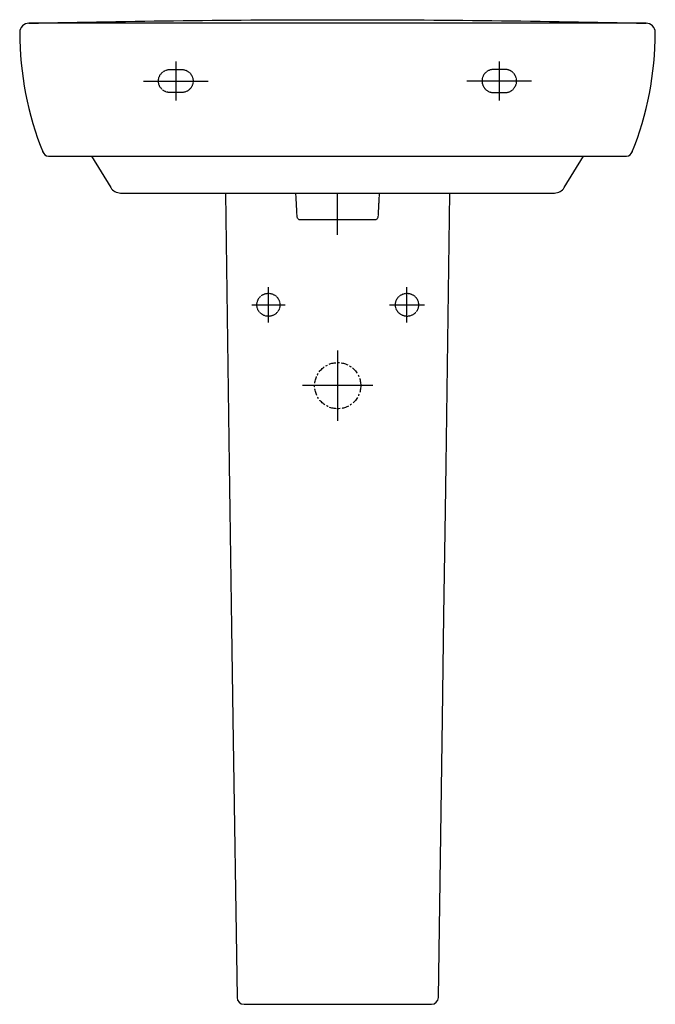
# Model space of a CAD drawing. Extents: x -275 to 275, y 1 to 853.
import ezdxf

# ---------------------------------------------------------------- set-up
doc = ezdxf.new("R2010")
doc.units = 0
doc.header["$MEASUREMENT"] = 0
doc.linetypes.add('AI9-LTYPE1', pattern=[0.529167, 0.352778, -0.176389])
doc.linetypes.add('AI9-LTYPE2', pattern=[10.799974, 6.000009, -1.599988, 1.599988, -1.599988])
doc.layers.get('0').update_dxf_attribs({"linetype": 'CONTINUOUS'})

msp = doc.modelspace()

# ---------------------------------------------------------------- linework, layer by layer
at = {"color": 7}
for p, q in [((-139.91, 816.83), (-139.91, 783.31)), ((139.89, 816.83), (139.89, 783.31)), ((-167.91, 800.07), (-111.93, 800.07)), ((167.87, 800.07), (111.9, 800.07)), ((-0.01, 666.84), (-0.01, 703.13))]:
    msp.add_line(p, q, dxfattribs=at)
for points in [[(-59.79, 591.18), (-59.79, 606.41), (-59.79, 621.64)], [(60.04, 591.18), (60.04, 606.41), (60.04, 621.64)], [(-74.17, 606.41), (-59.79, 606.41), (-45.42, 606.41)], [(44.83, 606.41), (60.04, 606.41), (75.27, 606.41)], [(0.13, 506), (0.13, 536.46), (0.13, 566.92)], [(30.57, 536.46), (0.14, 536.46), (-30.3, 536.46)]]:
    msp.add_lwpolyline(points, dxfattribs=at)
for points, knots in [([(-266.9, 850.03), (-177.92, 852.07), (-88.96, 853.09), (-0.01, 853.13), (-0.01, 853.13), (0, 853.13), (0, 853.13), (88.95, 853.09), (177.89, 852.07), (266.82, 850.03)], [0, 0, 0, 0, 1, 1, 1, 2, 2, 2, 3, 3, 3, 3]), ([(254.77, 738.67), (254.13, 736.56), (252.19, 735.11), (249.98, 735.11), (249.98, 735.11), (0.69, 735.11), (0.69, 735.11), (0.69, 735.11), (-0.71, 735.11), (-0.71, 735.11), (-0.71, 735.11), (-250.07, 735.11), (-250.07, 735.11), (-252.28, 735.11), (-254.22, 736.56), (-254.85, 738.67), (-254.85, 738.67), (-254.7, 738.24), (-254.7, 738.24), (-268.04, 771.22), (-274.9, 806.46), (-274.9, 842.04), (-274.9, 842.04), (-274.9, 842.04), (-274.9, 842.04), (-274.9, 846.45), (-271.32, 850.03), (-266.91, 850.03), (-266.91, 850.03), (-266.91, 850.03), (-266.91, 850.03), (-266.91, 850.03), (-266.91, 850.03), (-266.91, 850.03), (-266.91, 850.03), (-0.01, 850.03), (-0.01, 850.03), (-0.01, 850.03), (266.8, 850.03), (266.8, 850.03), (266.8, 850.03), (266.8, 850.03), (266.8, 850.03), (266.82, 850.03), (266.82, 850.03), (266.82, 850.03), (271.22, 850.03), (274.8, 846.45), (274.8, 842.04), (274.8, 842.04), (274.8, 842.04), (274.8, 842.04), (274.8, 806.46), (267.95, 771.22), (254.62, 738.24), (254.62, 738.24), (254.77, 738.67), (254.77, 738.67)], [0, 0, 0, 0, 1, 1, 1, 2, 2, 2, 3, 3, 3, 4, 4, 4, 5, 5, 5, 6, 6, 6, 7, 7, 7, 8, 8, 8, 9, 9, 9, 10, 10, 10, 11, 11, 11, 12, 12, 12, 13, 13, 13, 14, 14, 14, 15, 15, 15, 16, 16, 16, 17, 17, 17, 18, 18, 18, 19, 19, 19, 19]), ([(-212.91, 735.11), (-212.91, 735.11), (-196.12, 707.88), (-196.12, 707.88), (-194.3, 704.93), (-191.08, 703.13), (-187.62, 703.13), (-187.62, 703.13), (-0.01, 703.13), (-0.01, 703.13), (-0.01, 703.13), (187.56, 703.13), (187.56, 703.13), (191.03, 703.13), (194.25, 704.93), (196.07, 707.88), (196.07, 707.88), (212.84, 735.11), (212.84, 735.11)], [0, 0, 0, 0, 1, 1, 1, 2, 2, 2, 3, 3, 3, 4, 4, 4, 5, 5, 5, 6, 6, 6, 6]), ([(-96.81, 703.13), (-96.81, 703.13), (-93.71, 468.36), (-93.71, 468.36), (-93.71, 468.36), (-93.13, 428.37), (-93.13, 428.37), (-93.13, 428.37), (-91.79, 327.55), (-91.79, 327.55), (-91.79, 327.55), (-90.47, 248.07), (-90.47, 248.07), (-90.47, 248.07), (-86.91, 7.06), (-86.91, 7.06), (-86.86, 3.78), (-84.19, 1.15), (-80.91, 1.15), (-80.91, 1.15), (0.13, 1.15), (0.13, 1.15), (0.13, 1.15), (81.16, 1.15), (81.16, 1.15), (84.44, 1.15), (87.11, 3.78), (87.16, 7.06), (87.16, 7.06), (90.72, 248.07), (90.72, 248.07), (90.72, 248.07), (92.04, 337.56), (92.04, 337.56), (92.04, 337.56), (93.38, 428.37), (93.38, 428.37), (93.38, 428.37), (93.96, 468.36), (93.96, 468.36), (93.96, 468.36), (97.06, 703.13), (97.06, 703.13)], [0, 0, 0, 0, 1, 1, 1, 2, 2, 2, 3, 3, 3, 4, 4, 4, 5, 5, 5, 6, 6, 6, 7, 7, 7, 8, 8, 8, 9, 9, 9, 10, 10, 10, 11, 11, 11, 12, 12, 12, 13, 13, 13, 14, 14, 14, 14])]:
    msp.add_open_spline(points, degree=3, knots=knots, dxfattribs=at)
at = {"color": 7, "linetype": 'AI9-LTYPE1'}
for points, knots in [([(-134.92, 810.06), (-134.92, 810.06), (-144.91, 810.06), (-144.91, 810.06), (-150.43, 810.06), (-154.9, 805.59), (-154.9, 800.07), (-154.9, 794.55), (-150.43, 790.07), (-144.91, 790.07), (-144.91, 790.07), (-134.92, 790.07), (-134.92, 790.07), (-129.4, 790.07), (-124.93, 794.55), (-124.93, 800.07), (-124.93, 805.59), (-129.4, 810.06), (-134.92, 810.06), (-134.92, 810.06), (-134.92, 810.06), (-134.92, 810.06)], [0, 0, 0, 0, 1, 1, 1, 2, 2, 2, 3, 3, 3, 4, 4, 4, 5, 5, 5, 6, 6, 6, 7, 7, 7, 7]), ([(134.9, 810.06), (134.9, 810.06), (144.89, 810.06), (144.89, 810.06), (150.41, 810.06), (154.88, 805.59), (154.88, 800.07), (154.88, 794.55), (150.41, 790.07), (144.89, 790.07), (144.89, 790.07), (134.9, 790.07), (134.9, 790.07), (129.38, 790.07), (124.91, 794.55), (124.91, 800.07), (124.91, 805.59), (129.38, 810.06), (134.9, 810.06), (134.9, 810.06), (134.9, 810.06), (134.9, 810.06)], [0, 0, 0, 0, 1, 1, 1, 2, 2, 2, 3, 3, 3, 4, 4, 4, 5, 5, 5, 6, 6, 6, 7, 7, 7, 7]), ([(-36.32, 703.13), (-36.32, 703.13), (-35.26, 682.99), (-35.26, 682.99), (-35.18, 681.4), (-33.88, 680.14), (-32.28, 680.14), (-32.28, 680.14), (-0.05, 680.14), (-0.05, 680.14), (-0.05, 680.14), (0.03, 680.14), (0.03, 680.14), (0.03, 680.14), (32.25, 680.14), (32.25, 680.14), (33.85, 680.14), (35.16, 681.4), (35.24, 682.99), (35.24, 682.99), (36.3, 703.13), (36.3, 703.13)], [0, 0, 0, 0, 1, 1, 1, 2, 2, 2, 3, 3, 3, 4, 4, 4, 5, 5, 5, 6, 6, 6, 7, 7, 7, 7]), ([(-49.81, 606.41), (-49.81, 611.92), (-54.28, 616.39), (-59.79, 616.39), (-65.29, 616.39), (-69.77, 611.92), (-69.77, 606.41), (-69.77, 600.9), (-65.29, 596.42), (-59.79, 596.42), (-54.28, 596.42), (-49.81, 600.9), (-49.81, 606.41)], [0, 0, 0, 0, 1, 1, 1, 2, 2, 2, 3, 3, 3, 4, 4, 4, 4]), ([(70.02, 606.41), (70.02, 611.92), (65.57, 616.39), (60.04, 616.39), (54.54, 616.39), (50.07, 611.92), (50.07, 606.41), (50.07, 600.9), (54.54, 596.42), (60.04, 596.42), (65.57, 596.42), (70.02, 600.9), (70.02, 606.41)], [0, 0, 0, 0, 1, 1, 1, 2, 2, 2, 3, 3, 3, 4, 4, 4, 4])]:
    msp.add_open_spline(points, degree=3, knots=knots, dxfattribs=at)
at = {"color": 7, "linetype": 'AI9-LTYPE2'}
msp.add_open_spline([(20.08, 536.46), (20.08, 547.47), (11.14, 556.43), (0.13, 556.43), (-10.88, 556.43), (-19.83, 547.47), (-19.83, 536.46), (-19.83, 525.43), (-10.88, 516.48), (0.13, 516.48), (11.14, 516.48), (20.08, 525.43), (20.08, 536.46)], degree=3, knots=[0, 0, 0, 0, 1, 1, 1, 2, 2, 2, 3, 3, 3, 4, 4, 4, 4], dxfattribs=at)

doc.saveas('drawing.dxf')
